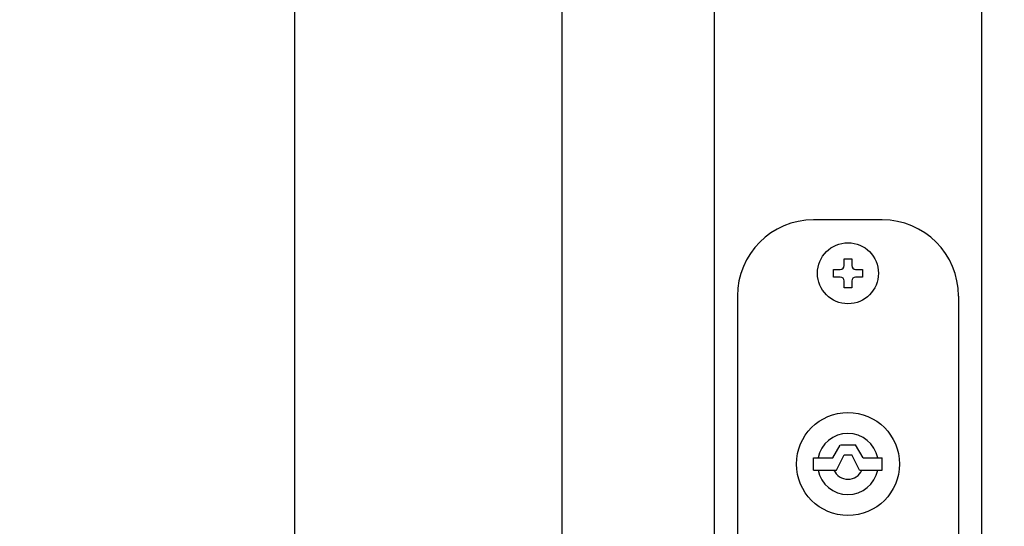
# Model space of a CAD drawing. Extents: x -60 to 21663, y -747 to 14596.
# Drawn here: x 4729 to 4858, y 9836 to 9902 of the extents above; entities that cross this region are included whole.
import ezdxf

# ---------------------------------------------------------------- set-up
doc = ezdxf.new("R2010")
doc.units = 0
doc.header["$LTSCALE"] = 70
doc.layers.add('_0-1_LAYER_1', color=7, linetype='CONTINUOUS')
doc.layers.add('_0-2_LAYER_2', color=7, linetype='CONTINUOUS')

msp = doc.modelspace()

# ---------------------------------------------------------------- linework, layer by layer
at = {"layer": '_0-1_LAYER_1', "color": 7, "linetype": 'Continuous'}
for p, q in [((4765, 9123.37), (4765, 10035)), ((4800, 10035), (4800, 9782.52)), ((4820, 9812.5), (4820, 10035)), ((4855, 10035), (4855, 9080)), ((4842, 9876), (4833, 9876)), ((4837, 9870.9), (4838, 9870.9)), ((4837, 9870), (4837, 9870.9)), ((4838, 9870.9), (4838, 9870)), ((4835.6, 9868.5), (4835.6, 9869.5)), ((4835.6, 9869.5), (4836.5, 9869.5)), ((4838.5, 9869.5), (4839.4, 9869.5)), ((4839.4, 9869.5), (4839.4, 9868.5)), ((4836.5, 9868.5), (4835.6, 9868.5)), ((4837, 9867.1), (4837, 9868)), ((4838, 9868), (4838, 9867.1)), ((4839.4, 9868.5), (4838.5, 9868.5)), ((4838, 9867.1), (4837, 9867.1)), ((4823, 9866), (4823, 9812.5)), ((4852, 9866), (4852, 9794)), ((4835.5, 9844.8), (4836.5, 9846.49)), ((4836.51, 9846.5), (4838.5, 9846.5)), ((4839.5, 9844.8), (4838.5, 9846.5)), ((4833, 9843.2), (4833, 9844.8)), ((4833, 9844.8), (4835.5, 9844.8)), ((4836.01, 9843.2), (4837, 9845.2)), ((4837, 9845.2), (4838, 9845.2)), ((4839, 9843.2), (4838, 9845.2)), ((4839.5, 9844.8), (4842, 9844.8)), ((4842, 9843.2), (4842, 9844.8)), ((4833, 9843.2), (4836.01, 9843.2)), ((4839, 9843.2), (4842, 9843.2))]:
    msp.add_line(p, q, dxfattribs=at)
for centre, radius in [((4837.5, 9869), 4), ((4837.5, 9844), 6.75)]:
    msp.add_circle(centre, radius, dxfattribs=at)
for centre, radius, start, end in [((4833, 9866), 10, 90, 180), ((4842, 9866), 10, 0, 90), ((4836.5, 9870), 0.5, 270, 0), ((4838.5, 9870), 0.5, 180, 270), ((4836.5, 9868), 0.5, 0, 90), ((4838.5, 9868), 0.5, 90, 180), ((4837.5, 9844), 4, 11.537, 168.463), ((4837.5, 9844), 4, 191.537, 348.463), ((4837.5, 9844), 2, 203.5782, 336.4218)]:
    msp.add_arc(centre, radius, start, end, dxfattribs=at)
at = {"layer": '_0-2_LAYER_2', "color": 7, "linetype": 'Continuous'}
msp.add_circle((4839.29, 9825.5), 150, dxfattribs=at)

doc.saveas('drawing.dxf')
